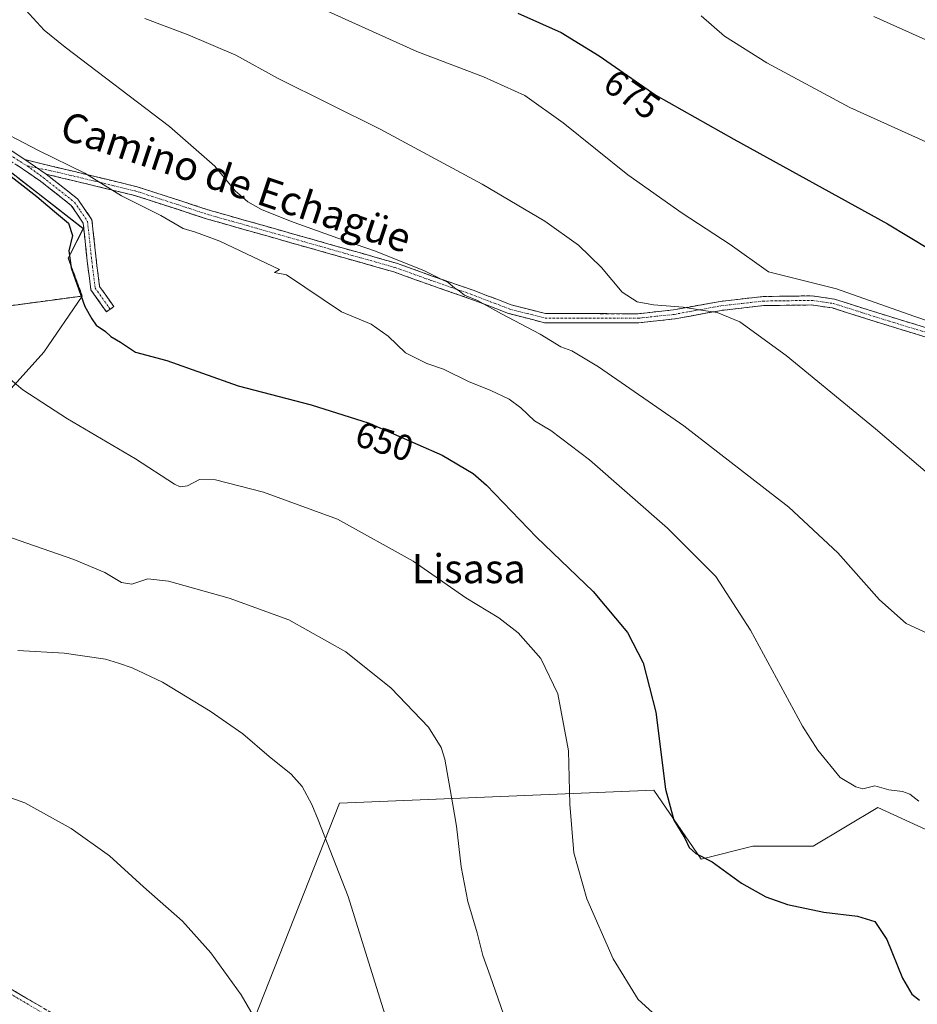
# Model space of a CAD drawing. Units: metres. Extents: x 610969 to 614423, y 4722381 to 4724750.
# Drawn here: x 612715 to 612962, y 4722769 to 4723040 of the extents above; entities that cross this region are included whole.
import ezdxf
from ezdxf.enums import TextEntityAlignment as Align

# ---------------------------------------------------------------- set-up
doc = ezdxf.new("R2010")
doc.units = ezdxf.units.M
doc.header["$MEASUREMENT"] = 0
doc.linetypes.add('TRAZO_Y_PUNTO', pattern=[1, 0.5, -0.25, 0, -0.25])
doc.linetypes.add('TRAZOSX2', pattern=[1.5, 1, -0.5])
for name, color, linetype, lineweight in [('Camino', 19, 'TRAZOSX2', 0), ('Camino Cxs', 19, 'Continuous', 0), ('Camino eje', 19, 'TRAZO_Y_PUNTO', 0), ('Cultivos herbáceos CxS', 92, 'Continuous', 0), ('Cultivos leñosos CxS', 92, 'Continuous', 0), ('Curva de nivel maestra', 36, 'Continuous', 30), ('Curva de nivel normal', 36, 'Continuous', 0), ('Instalación deportiva', 135, 'TRAZOSX2', 0), ('Instalación deportiva CxS', 135, 'Continuous', 0), ('Muro lineal', 1, 'TRAZOSX2', 13), ('Núcleo urbano CxS', 19, 'Continuous', 0), ('Rótulo de curva de nivel directora', 19, 'Continuous', 0), ('Texto cartográfico', 19, 'Continuous', 0)]:
    doc.layers.add(name, color=color, linetype=linetype, lineweight=lineweight)
doc.styles.add('Arial', font='txt', dxfattribs={"height": 0.2})

# ---------------------------------------------------------------- blocks, each defined once
blk = doc.blocks.new('*U150')
at = {"layer": 'Cultivos herbáceos CxS', "color": 92, "linetype": 'Continuous', "lineweight": 0}
blk.add_polyline3d([(612707.3157, 4722933.1549, 643.7421), (612721.4387, 4722948.6213, 646.5581), (612731.9801, 4722964.1301, 650.3987), (612728.1201, 4722974.5501, 650.5838), (612731.7475, 4722981.6654, 651.5319), (612732.2801, 4722982.7101, 651.7565), (612731.7103, 4722983.1531, 651.6296), (612709.1801, 4723000.6701, 650.6221)], dxfattribs=at)
blk.add_polyline3d([(612930.5407, 4722538.2693, 628.0328), (612957.6927, 4722555.6021, 629.5685), (612986.0041, 4722571.2475, 630.9433), (612994.2795, 4722596.5625, 633.6947), (612997.562, 4722613.0941, 635.1568), (612999.9365, 4722647.5179, 638.467), (612999.937, 4722680.7545, 640.9088), (612998.7501, 4722702.1211, 642.6742), (613007.0598, 4722728.2357, 644.9526), (613005.8729, 4722751.9765, 647.6514), (612996.3771, 4722775.7171, 651.193), (612979.7589, 4722805.3929, 654.0322), (612966.7019, 4722816.0763, 652.8672), (612951.2705, 4722823.1985, 653.5755), (612933.4649, 4722812.5155, 652.0623), (612916.8466, 4722812.5157, 651.3723), (612902.6019, 4722808.9545, 649.7184), (612889.5449, 4722827.9471, 649.4839), (612802.8915, 4722824.3867, 636.8459), (612769.6535, 4722740.1079, 628.5355), (612800.5159, 4722715.1801, 631.3892), (612767.2783, 4722671.2603, 628.5237), (612930.5407, 4722538.2693, 628.0328)], close=True, dxfattribs=at)
blk = doc.blocks.new('*U185')
at = {"layer": 'Curva de nivel normal', "color": 36, "linetype": 'Continuous', "lineweight": 0}
blk.add_polyline3d([(612968.72, 4722912.11, 665), (612950.68, 4722927.52, 665), (612925.98, 4722947.7, 665), (612913.25, 4722957.04, 665), (612906.97, 4722959.57, 665), (612902.63, 4722960.2, 665), (612897.59, 4722961.07, 665), (612889.45, 4722961.73, 665), (612884.9, 4722962.57, 665), (612880.83, 4722965.21, 665), (612875.08, 4722971.99, 665), (612868.76, 4722978.16, 665), (612859.45, 4722984.78, 665), (612842.21, 4722994.96, 665), (612814.1, 4723010.07, 665), (612785.98, 4723024.1, 665), (612774.3, 4723030.47, 665), (612761.22, 4723036.1, 665), (612749.24, 4723040.65, 665)], dxfattribs=at)
blk = doc.blocks.new('*U196')
at = {"layer": 'Curva de nivel normal', "color": 36, "linetype": 'Continuous', "lineweight": 0}
blk.add_polyline3d([(612705.8, 4723011.54, 655), (612719.92, 4723004.21, 655), (612732.69, 4722997.96, 655), (612742.82, 4722991.74, 655), (612753.68, 4722986.34, 655), (612759.79, 4722982.74, 655), (612763.23, 4722981.69, 655), (612769.91, 4722979.27, 655), (612786.36, 4722971.46, 655), (612784.99, 4722970.63, 655), (612788.26, 4722970.01, 655), (612803.48, 4722959.77, 655), (612811.58, 4722956.34, 655), (612816.28, 4722953.05, 655), (612821.05, 4722948.48, 655), (612827, 4722945.52, 655), (612831.52, 4722943.96, 655), (612838.41, 4722940.54, 655), (612844.65, 4722938.07, 655), (612849.63, 4722935.67, 655), (612852.9, 4722933.3, 655), (612856.62, 4722929.75, 655), (612861.12, 4722927.06, 655), (612871.83, 4722918.99, 655), (612893.29, 4722900.19, 655), (612906.6, 4722886.82, 655), (612916.16, 4722872.09, 655), (612930.51, 4722845.62, 655), (612934.71, 4722838.99, 655), (612940.86, 4722831.46, 655), (612945.21, 4722828.91, 655), (612947.14, 4722828.32, 655), (612950.48, 4722829.18, 655), (612954.34, 4722828.04, 655), (612958.11, 4722827.62, 655), (612960.08, 4722826.84, 655), (612962.55, 4722824.88, 655)], dxfattribs=at)
blk = doc.blocks.new('*U200')
at = {"layer": 'Curva de nivel normal', "color": 36, "linetype": 'Continuous', "lineweight": 0}
blk.add_polyline3d([(612889.17, 4722766.72, 645), (612885.2, 4722770.3, 645), (612878.34, 4722781.45, 645), (612871.03, 4722798.04, 645), (612867.52, 4722810.68, 645), (612866.35, 4722824.12, 645), (612866.04, 4722838.83, 645), (612863.05, 4722854.48, 645), (612858.36, 4722864.23, 645), (612852.11, 4722871.3, 645), (612846.8, 4722875.42, 645), (612837.76, 4722880.95, 645), (612823.24, 4722891.05, 645), (612802.38, 4722902.66, 645), (612781.94, 4722910.07, 645), (612768.67, 4722913.52, 645), (612764.29, 4722913.6, 645), (612761, 4722911.8, 645), (612758.97, 4722911.55, 645), (612757.38, 4722912.3, 645), (612746.7, 4722919.27, 645), (612727.94, 4722930.25, 645), (612715.59, 4722938.24, 645), (612706.89, 4722945.53, 645)], dxfattribs=at)
blk = doc.blocks.new('*U203')
at = {"layer": 'Curva de nivel normal', "color": 36, "linetype": 'Continuous', "lineweight": 0}
blk.add_polyline3d([(612902.54, 4723041.3, 680), (612908.98, 4723035.74, 680), (612920.66, 4723028.41, 680), (612943.57, 4723016.04, 680), (612971, 4723003.66, 680)], dxfattribs=at)
blk = doc.blocks.new('*U212')
at = {"layer": 'Curva de nivel maestra', "color": 36, "linetype": 'Continuous', "lineweight": 30}
blk.add_polyline3d([(612710.29, 4722998.7, 650), (612719.47, 4722991.55, 650), (612724.31, 4722987.38, 650), (612728.16, 4722984.24, 650), (612729.27, 4722980.8, 650), (612728.29, 4722976.6, 650), (612728.97, 4722971.89, 650), (612732.73, 4722961.25, 650), (612734.59, 4722957.89, 650), (612735.86, 4722956.12, 650), (612738.38, 4722954.34, 650), (612739.89, 4722952.98, 650), (612742.56, 4722951.41, 650), (612746.62, 4722948.68, 650), (612755.33, 4722946.35, 650), (612774.97, 4722939.35, 650), (612795.1, 4722934.18, 650), (612811.03, 4722929.12, 650), (612831.16, 4722920.25, 650), (612839.77, 4722915.18, 650), (612843.38, 4722912.04, 650), (612857.22, 4722897.64, 650), (612872.77, 4722882.75, 650), (612882.24, 4722871.41, 650), (612886.55, 4722863.05, 650), (612890.05, 4722849.44, 650), (612892.74, 4722828.21, 650), (612895.04, 4722819.66, 650), (612898.07, 4722814.72, 650), (612899.29, 4722812.15, 650), (612901.08, 4722810.46, 650), (612905.6, 4722808.19, 650), (612913.73, 4722802.36, 650), (612920.41, 4722798.52, 650), (612926.34, 4722796.44, 650), (612936.35, 4722794.34, 650), (612945.65, 4722793.26, 650), (612950.44, 4722791.75, 650), (612953.74, 4722786.85, 650), (612958.1, 4722776.11, 650), (612960.67, 4722771.71, 650), (612962.79, 4722770.13, 650)], dxfattribs=at)

msp = doc.modelspace()

# ---------------------------------------------------------------- linework, layer by layer
at = {"layer": 'Camino', "color": 19, "linetype": 'TRAZOSX2', "lineweight": 0}
for points in [[(612671.36, 4723038.88), (612672.46, 4723039.9), (612691.15, 4723019.23), (612701.48, 4723010.23), (612712.13, 4723004.46), (612716.19, 4723001.71)], [(612739.66, 4722960.5), (612738.64, 4722959.78), (612734.36, 4722965.87), (612733.53, 4722972.29), (612732.24, 4722984.21), (612728.93, 4722989.12), (612720.44, 4722995.81), (612710.83, 4723002.32), (612700.05, 4723008.17), (612689.43, 4723017.41), (612680.38, 4723027.12)], [(612716.19, 4723001.71), (612747.1, 4722994.25), (612767.26, 4722987.71), (612818.63, 4722973.16), (612828.48, 4722969.63), (612839.7, 4722965.73), (612850.23, 4722961.72), (612859.7, 4722959.28), (612885.18, 4722959.26), (612894.99, 4722960.31), (612907.83, 4722962.65), (612919.63, 4722963.99), (612933.15, 4722964.18), (612939.34, 4722963.28), (612954.85, 4722958.36), (612973.99, 4722952.58)], [(612722.05, 4722997.72), (612730.79, 4722990.84), (612734.66, 4722985.09), (612736.01, 4722972.59), (612736.76, 4722966.8), (612740.68, 4722961.22), (612739.66, 4722960.5)], [(612973.19, 4722950.21), (612954.11, 4722955.97), (612938.78, 4722960.84), (612932.99, 4722961.67), (612919.79, 4722961.49), (612908.19, 4722960.18), (612895.35, 4722957.83), (612885.31, 4722956.76), (612859.38, 4722956.78), (612849.48, 4722959.34), (612838.85, 4722963.38), (612827.64, 4722967.27), (612817.86, 4722970.78), (612766.53, 4722985.32), (612746.42, 4722991.84), (612722.05, 4722997.72)], [(612413.57, 4722938.35), (612421.29, 4722932.4), (612432.75, 4722924.43), (612447.95, 4722916.99), (612466.28, 4722908.04), (612530.77, 4722871.92), (612557.85, 4722857.39), (612611.54, 4722827.34), (612625.68, 4722819.82), (612641.37, 4722811.6), (612669.95, 4722797.21), (612699.33, 4722780.77), (612754.97, 4722748.17)]]:
    msp.add_lwpolyline(points, dxfattribs=at)
at = {"layer": 'Camino Cxs', "color": 19, "linetype": 'Continuous', "lineweight": 0}
msp.add_lwpolyline([(612716.19, 4723001.71), (612722.05, 4722997.72)], dxfattribs=at)
msp.add_lwpolyline([(612716.19, 4723001.71), (612722.05, 4722997.72)], dxfattribs=at)
for points in [[(612712.13, 4723004.46, 652.99), (612716.19, 4723001.71, 652.71), (612716.19, 4723001.71, 652.71), (612719.12, 4722999.72, 652.9), (612722.05, 4722997.72, 652.75), (612724.96, 4722995.43, 652.85), (612727.88, 4722993.13, 652.79), (612730.79, 4722990.84, 652.79), (612732.73, 4722987.97, 652.38), (612734.66, 4722985.09, 652.15), (612735.11, 4722980.92, 651.83), (612735.56, 4722976.76, 651.55), (612736.01, 4722972.59, 651.25), (612736.39, 4722969.7, 651.23), (612736.76, 4722966.8, 651.12), (612738.72, 4722964.01, 651.07), (612740.68, 4722961.22, 651.09), (612738.64, 4722959.78, 650.74), (612736.5, 4722962.83, 650.8), (612734.36, 4722965.87, 650.63), (612733.95, 4722969.08, 650.8), (612733.53, 4722972.29, 650.97), (612733.1, 4722976.26, 651.31), (612732.67, 4722980.24, 651.54), (612732.24, 4722984.21, 651.68), (612730.59, 4722986.67, 651.71), (612728.93, 4722989.12, 651.8), (612726.1, 4722991.35, 651.8), (612723.27, 4722993.58, 652.26), (612720.44, 4722995.81, 652.06), (612717.24, 4722997.98, 652.24), (612714.03, 4723000.15, 651.7)], [(612963.65, 4722953.09, 668.09), (612958.88, 4722954.53, 667.92), (612954.11, 4722955.97, 667.75), (612950.28, 4722957.19, 667.64), (612946.45, 4722958.41, 667.44), (612942.61, 4722959.62, 667.19), (612938.78, 4722960.84, 667.05), (612935.89, 4722961.26, 666.91), (612932.99, 4722961.67, 666.85), (612928.59, 4722961.61, 666.58), (612924.19, 4722961.55, 666.34), (612919.79, 4722961.49, 666.11), (612915.92, 4722961.05, 665.83), (612912.06, 4722960.62, 665.5), (612908.19, 4722960.18, 665.06), (612903.91, 4722959.4, 664.74), (612899.63, 4722958.61, 664.48), (612895.35, 4722957.83, 664.07), (612892, 4722957.47, 663.53), (612888.66, 4722957.12, 663.2), (612885.31, 4722956.76, 662.85), (612880.99, 4722956.76, 662.5), (612876.67, 4722956.77, 662.16), (612872.35, 4722956.77, 661.79), (612868.02, 4722956.77, 661.51), (612863.7, 4722956.78, 661.13), (612859.38, 4722956.78, 660.68), (612856.08, 4722957.63, 660.58), (612852.78, 4722958.49, 660.43), (612849.48, 4722959.34, 660.06), (612845.94, 4722960.69, 659.72), (612842.39, 4722962.03, 659.61), (612838.85, 4722963.38, 659.7), (612835.11, 4722964.68, 659.42), (612831.38, 4722965.97, 659.09), (612827.64, 4722967.27, 659.14), (612824.38, 4722968.44, 659.06), (612821.12, 4722969.61, 658.74), (612817.86, 4722970.78, 658.53), (612813.19, 4722972.1, 658.54), (612808.53, 4722973.42, 658.56), (612803.86, 4722974.75, 658.31), (612799.19, 4722976.07, 658.06), (612794.53, 4722977.39, 657.94), (612789.86, 4722978.71, 657.82), (612785.2, 4722980.03, 657.38), (612780.53, 4722981.35, 657.16), (612775.86, 4722982.68, 656.89), (612771.2, 4722984, 656.56), (612766.53, 4722985.32, 656.08), (612762.51, 4722986.62, 655.97), (612758.49, 4722987.93, 655.82), (612754.46, 4722989.23, 655.63), (612750.44, 4722990.54, 655.36), (612746.42, 4722991.84, 655.2), (612742.36, 4722992.82, 655.14), (612738.3, 4722993.8, 654.82), (612734.24, 4722994.78, 654.38), (612730.17, 4722995.76, 653.91), (612726.11, 4722996.74, 653.35), (612722.05, 4722997.72, 652.75), (612719.12, 4722999.72, 652.9), (612716.19, 4723001.71, 652.71), (612720.61, 4723000.64, 653.36), (612725.02, 4722999.58, 654.09), (612729.44, 4722998.51, 654.4), (612733.85, 4722997.45, 654.94), (612738.27, 4722996.38, 655.56), (612742.68, 4722995.32, 656.12), (612747.1, 4722994.25, 656.12), (612751.13, 4722992.94, 656), (612755.16, 4722991.63, 656.44), (612759.2, 4722990.33, 656.78), (612763.23, 4722989.02, 656.76), (612767.26, 4722987.71, 656.79), (612771.93, 4722986.39, 657.25), (612776.6, 4722985.06, 657.82), (612781.27, 4722983.74, 657.88), (612785.94, 4722982.42, 658.11), (612790.61, 4722981.1, 658.59), (612795.28, 4722979.77, 658.93), (612799.95, 4722978.45, 658.89), (612804.62, 4722977.13, 658.99), (612809.29, 4722975.81, 659.34), (612813.96, 4722974.48, 659.49), (612818.63, 4722973.16, 659.51), (612821.91, 4722971.98, 659.64), (612825.2, 4722970.81, 659.87), (612828.48, 4722969.63, 660.04), (612832.22, 4722968.33, 659.95), (612835.96, 4722967.03, 660.1), (612839.7, 4722965.73, 660.48), (612843.21, 4722964.39, 660.55), (612846.72, 4722963.06, 660.47), (612850.23, 4722961.72, 660.81), (612854.97, 4722960.5, 661.33), (612859.7, 4722959.28, 661.41), (612863.95, 4722959.28, 661.79), (612868.19, 4722959.27, 662.16), (612872.44, 4722959.27, 662.47), (612876.69, 4722959.27, 662.88), (612880.93, 4722959.26, 663.23), (612885.18, 4722959.26, 663.63), (612890.09, 4722959.79, 664.16), (612894.99, 4722960.31, 664.85), (612899.27, 4722961.09, 665.31), (612903.55, 4722961.87, 665.47), (612907.83, 4722962.65, 665.54), (612911.76, 4722963.1, 665.9), (612915.7, 4722963.54, 666.25), (612919.63, 4722963.99, 666.79), (612924.14, 4722964.05, 667.09), (612928.64, 4722964.12, 667.35), (612933.15, 4722964.18, 667.65), (612936.25, 4722963.73, 667.66), (612939.34, 4722963.28, 667.69), (612943.22, 4722962.05, 667.88), (612947.1, 4722960.82, 668.26), (612950.97, 4722959.59, 668.52), (612954.85, 4722958.36, 668.4), (612959.64, 4722956.92, 668.57), (612964.42, 4722955.47, 669)], [(612712.17, 4722773.25, 627.32), (612716.45, 4722770.74, 627.35), (612720.73, 4722768.23, 627.44)]]:
    msp.add_polyline3d(points, dxfattribs=at)
at = {"layer": 'Camino eje', "color": 19, "linetype": 'TRAZO_Y_PUNTO', "lineweight": 0}
for points in [[(612681.36, 4723028), (612687.94, 4723020.85), (612701.35, 4723008.94), (612704.76, 4723007.04), (612709.92, 4723004.1), (612713.02, 4723002.35), (612716.83, 4722999.97)], [(612716.83, 4722999.97), (612721.25, 4722996.77), (612725.49, 4722993.42), (612729.86, 4722989.98), (612731.52, 4722987.53), (612733.45, 4722984.65), (612734.77, 4722972.44), (612735.56, 4722966.34), (612739.66, 4722960.5)], [(612716.83, 4722999.97), (612719.57, 4722999.41)], [(612719.57, 4722999.41), (612725.21, 4722998.25), (612746.76, 4722993.05), (612766.9, 4722986.52), (612818.25, 4722971.97), (612823.17, 4722970.21), (612828.06, 4722968.45), (612833.67, 4722966.51), (612839.28, 4722964.56), (612844.54, 4722962.55), (612849.86, 4722960.53), (612854.59, 4722959.31), (612859.54, 4722958.03), (612885.25, 4722958.01), (612890.27, 4722958.55), (612895.17, 4722959.07), (612901.59, 4722960.25), (612908.01, 4722961.42), (612913.81, 4722962.07), (612919.71, 4722962.74), (612926.31, 4722962.83), (612933.07, 4722962.93), (612935.97, 4722962.51), (612939.06, 4722962.06), (612946.82, 4722959.6), (612954.48, 4722957.17), (612973.59, 4722951.4)], [(612412.14, 4722937.78), (612414.98, 4722935.69), (612420.56, 4722931.39), (612432.12, 4722923.35), (612439.8, 4722919.59), (612447.4, 4722915.87), (612456.54, 4722911.41), (612465.7, 4722906.94), (612530.17, 4722870.83), (612557.25, 4722856.3), (612610.94, 4722826.25), (612625.69, 4722818.41), (612633.53, 4722814.3), (612640.8, 4722810.49), (612650.19, 4722805.76), (612669.37, 4722796.11), (612684.06, 4722787.89), (612698.71, 4722779.69), (612754.34, 4722747.09)]]:
    msp.add_lwpolyline(points, dxfattribs=at)
at = {"layer": 'Cultivos herbáceos CxS', "color": 92, "linetype": 'Continuous', "lineweight": 0}
for points in [[(612599.4, 4722952.66, 639.04), (612605.78, 4722938.87, 638.53), (612657.22, 4722909.96, 639.01), (612677.23, 4722899.52, 638.95), (612688.15, 4722893.82, 638.61), (612707.32, 4722933.15, 643.74), (612721.44, 4722948.62, 646.56), (612731.98, 4722964.13, 650.4), (612728.12, 4722974.55, 650.58), (612731.75, 4722981.67, 651.53), (612732.28, 4722982.71, 651.76), (612731.71, 4722983.15, 651.63), (612709.18, 4723000.67, 650.62), (612705.3, 4723003.01, 650.33), (612692.44, 4723013.3, 651.8), (612686.94, 4723018.75, 651.91), (612681.43, 4723030.99, 653.74)], [(612930.54, 4722538.27, 628.03), (612957.69, 4722555.6, 629.57), (612986, 4722571.25, 630.94), (612994.28, 4722596.56, 633.69), (612997.56, 4722613.09, 635.16), (612999.94, 4722647.52, 638.47), (612999.94, 4722680.75, 640.91), (612998.75, 4722702.12, 642.67), (613007.06, 4722728.24, 644.95), (613005.87, 4722751.98, 647.65), (612996.38, 4722775.72, 651.19), (612979.76, 4722805.39, 654.03), (612966.7, 4722816.08, 652.87), (612951.27, 4722823.2, 653.58), (612933.46, 4722812.52, 652.06), (612916.85, 4722812.52, 651.37), (612902.6, 4722808.95, 649.72), (612889.54, 4722827.95, 649.48), (612802.89, 4722824.39, 636.85), (612769.65, 4722740.11, 628.54), (612800.52, 4722715.18, 631.39), (612767.28, 4722671.26, 628.52), (612930.54, 4722538.27, 628.03)]]:
    msp.add_polyline3d(points, dxfattribs=at)
at = {"layer": 'Cultivos leñosos CxS', "color": 92, "linetype": 'Continuous', "lineweight": 0}
msp.add_polyline3d([(612930.54, 4722538.27, 628.03), (612767.28, 4722671.26, 628.52), (612800.52, 4722715.18, 631.39), (612769.65, 4722740.11, 628.54), (612802.89, 4722824.39, 636.85), (612889.54, 4722827.95, 649.48), (612902.6, 4722808.95, 649.72), (612916.85, 4722812.52, 651.37), (612933.46, 4722812.52, 652.06), (612951.27, 4722823.2, 653.58), (612966.7, 4722816.08, 652.87), (612979.76, 4722805.39, 654.03), (612996.38, 4722775.72, 651.19), (613005.87, 4722751.98, 647.65), (613007.06, 4722728.24, 644.95), (612998.75, 4722702.12, 642.67), (612999.94, 4722680.75, 640.91), (612999.94, 4722647.52, 638.47), (612997.56, 4722613.09, 635.16), (612994.28, 4722596.56, 633.69), (612986, 4722571.25, 630.94), (612957.69, 4722555.6, 629.57), (612930.54, 4722538.27, 628.03)], close=True, dxfattribs=at)
msp.add_polyline3d([(612930.54, 4722538.27, 628.03), (612957.69, 4722555.6, 629.57), (612986, 4722571.25, 630.94), (612994.28, 4722596.56, 633.69), (612997.56, 4722613.09, 635.16), (612999.94, 4722647.52, 638.47), (612999.94, 4722680.75, 640.91), (612998.75, 4722702.12, 642.67), (613007.06, 4722728.24, 644.95), (613005.87, 4722751.98, 647.65), (612996.38, 4722775.72, 651.19), (612979.76, 4722805.39, 654.03), (612966.7, 4722816.08, 652.87), (612951.27, 4722823.2, 653.58), (612933.46, 4722812.52, 652.06), (612916.85, 4722812.52, 651.37), (612902.6, 4722808.95, 649.72), (612889.54, 4722827.95, 649.48), (612802.89, 4722824.39, 636.85), (612769.65, 4722740.11, 628.54), (612800.52, 4722715.18, 631.39), (612767.28, 4722671.26, 628.52), (612930.54, 4722538.27, 628.03)], dxfattribs=at)
at = {"layer": 'Curva de nivel maestra', "color": 36, "linetype": 'Continuous', "lineweight": 30}
msp.add_polyline3d([(612852.08, 4723042.04, 675), (612863.95, 4723036.71, 675), (612874.44, 4723030.34, 675), (612890.06, 4723019.44, 675), (612911.63, 4723007.39, 675), (612953.91, 4722984, 675), (612971.3, 4722973.59, 675)], dxfattribs=at)
at = {"layer": 'Curva de nivel normal', "color": 36, "linetype": 'Continuous', "lineweight": 0}
for points in [[(612975, 4722953.94, 670), (612961.24, 4722958.58, 670), (612939.89, 4722966.1, 670), (612921.17, 4722970.76, 670), (612910.56, 4722978.32, 670), (612897.36, 4722986.95, 670), (612882.39, 4722997.5, 670), (612864.59, 4723011.85, 670), (612853.97, 4723019.36, 670), (612842.56, 4723024.52, 670), (612824.22, 4723031.56, 670), (612795.93, 4723044.29, 670)], [(612967.6, 4722869.96, 660), (612959.08, 4722873.88, 660), (612951.73, 4722880.42, 660), (612940.28, 4722893.37, 660), (612926.79, 4722905.97, 660), (612897.8, 4722928.38, 660), (612874.26, 4722944.64, 660), (612866.93, 4722949.01, 660), (612863.87, 4722950.17, 660), (612858.2, 4722953.63, 660), (612847.58, 4722959.21, 660), (612840.97, 4722962.86, 660), (612837.37, 4722964.33, 660), (612836.01, 4722965.46, 660), (612834.62, 4722966.4, 660), (612832.82, 4722967.88, 660), (612830.73, 4722968.84, 660), (612826.1, 4722971.2, 660), (612812.58, 4722976.6, 660), (612802.4, 4722980.04, 660), (612789.39, 4722984.8, 660), (612781.4, 4722988, 660), (612777.59, 4722990.1, 660), (612774.16, 4722993.09, 660), (612768.5, 4722999.91, 660), (612756.07, 4723010.81, 660), (612727.28, 4723032.7, 660), (612721.52, 4723037.37, 660), (612716.45, 4723042.92, 660)], [(612966.16, 4723034, 685), (612950.21, 4723041.14, 685)], [(612849.56, 4722761.96, 640), (612844.41, 4722776.78, 640), (612842.39, 4722782.43, 640), (612840.8, 4722788.63, 640), (612838.29, 4722797.32, 640), (612836.43, 4722806.8, 640), (612835.16, 4722818.05, 640), (612834.03, 4722824.43, 640), (612831.92, 4722836.46, 640), (612830.92, 4722839.71, 640), (612827.44, 4722845.3, 640), (612817.14, 4722856.1, 640), (612804.6, 4722866.09, 640), (612788.92, 4722874.86, 640), (612772.46, 4722880.87, 640), (612755.79, 4722885.58, 640), (612750.05, 4722886.15, 640), (612745.61, 4722884.77, 640), (612742.81, 4722885.23, 640), (612738.2, 4722887.96, 640), (612729.67, 4722891.56, 640), (612712.48, 4722897.45, 640)], [(612826.78, 4722729.88, 635), (612814, 4722770.64, 635), (612805.27, 4722798.7, 635), (612797.05, 4722819.8, 635), (612795.23, 4722823.98, 635), (612792.57, 4722828.99, 635), (612789.59, 4722832.34, 635), (612783.47, 4722837.22, 635), (612776.24, 4722843.46, 635), (612767.28, 4722849.71, 635), (612754.08, 4722857.72, 635), (612745.74, 4722861.7, 635), (612741.94, 4722862.96, 635), (612738.35, 4722864.1, 635), (612726.96, 4722865.71, 635), (612714.27, 4722866.48, 635)], [(612780.11, 4722764.14, 630), (612775.75, 4722771.57, 630), (612767.46, 4722783.09, 630), (612759.63, 4722791.86, 630), (612748.91, 4722801.36, 630), (612739.53, 4722809.88, 630), (612728.92, 4722817.39, 630), (612716.12, 4722824.49, 630), (612706.81, 4722827.8, 630)]]:
    msp.add_polyline3d(points, dxfattribs=at)
at = {"layer": 'Instalación deportiva', "color": 135, "linetype": 'TRAZOSX2', "lineweight": 0}
msp.add_polyline3d([(612681.75, 4722957.41, 644.08), (612723.15, 4722962.94, 648.62), (612731.98, 4722964.13, 650.02), (612728.12, 4722974.55, 649.91), (612732.28, 4722982.71, 651.55), (612709.18, 4723000.67, 650.69), (612705.3, 4723003.01, 650.87), (612692.44, 4723013.3, 651.79), (612686.94, 4723018.75, 652.36), (612685.28, 4723017.21, 651.38), (612679.78, 4723024.43, 651.94), (612661.8, 4723008.3, 647.76), (612660.9, 4723009.26, 647.84), (612645.44, 4722996.06, 644.99), (612644.55, 4722995.3, 644.82), (612681.75, 4722957.41, 644.08)], dxfattribs=at)
at = {"layer": 'Instalación deportiva CxS', "color": 135, "linetype": 'Continuous', "lineweight": 0}
msp.add_polyline3d([(612681.75, 4722957.41, 644.08), (612644.55, 4722995.3, 644.82), (612645.44, 4722996.06, 644.99), (612660.9, 4723009.26, 647.84), (612661.8, 4723008.3, 647.76), (612679.78, 4723024.43, 651.94), (612685.28, 4723017.21, 651.38), (612686.94, 4723018.75, 652.36), (612692.44, 4723013.3, 651.79), (612705.3, 4723003.01, 650.87), (612709.18, 4723000.67, 650.69), (612732.28, 4722982.71, 651.55), (612728.12, 4722974.55, 649.91), (612731.98, 4722964.13, 650.02), (612723.15, 4722962.94, 648.62), (612681.75, 4722957.41, 644.08)], close=True, dxfattribs=at)
at = {"layer": 'Muro lineal', "color": 1, "linetype": 'TRAZOSX2', "lineweight": 13}
msp.add_polyline3d([(612694.26, 4723007.48, 650.55), (612701.39, 4723005.35, 650.61), (612705.3, 4723003.01, 650.87), (612709.18, 4723000.67, 650.69), (612732.28, 4722982.71, 651.55), (612728.12, 4722974.55, 649.91), (612731.98, 4722964.13, 650.02), (612723.15, 4722962.94, 648.62), (612681.75, 4722957.41, 644.08), (612644.55, 4722995.3, 644.82), (612645.44, 4722996.06, 644.99), (612660.9, 4723009.26, 647.84), (612661.8, 4723008.3, 647.76)], dxfattribs=at)
at = {"layer": 'Núcleo urbano CxS', "color": 19, "linetype": 'Continuous', "lineweight": 0}
msp.add_polyline3d([(612688.15, 4722893.82, 638.61), (612677.23, 4722899.52, 638.95), (612657.22, 4722909.96, 639.01), (612605.78, 4722938.87, 638.53), (612599.4, 4722952.66, 639.04), (612642.77, 4722993.34, 644.6), (612645.73, 4722999.14, 645.45), (612681.43, 4723030.99, 653.74), (612686.94, 4723018.75, 651.91), (612692.44, 4723013.3, 651.8), (612705.3, 4723003.01, 650.33), (612709.18, 4723000.67, 650.62), (612731.71, 4722983.15, 651.63), (612732.28, 4722982.71, 651.76), (612731.75, 4722981.67, 651.53), (612728.12, 4722974.55, 650.58), (612731.98, 4722964.13, 650.4), (612721.44, 4722948.62, 646.56), (612707.32, 4722933.15, 643.74), (612688.15, 4722893.82, 638.61)], close=True, dxfattribs=at)
msp.add_polyline3d([(612599.4, 4722952.66, 639.04), (612605.78, 4722938.87, 638.53), (612657.22, 4722909.96, 639.01), (612677.23, 4722899.52, 638.95), (612688.15, 4722893.82, 638.61), (612707.32, 4722933.15, 643.74), (612721.44, 4722948.62, 646.56), (612731.98, 4722964.13, 650.4), (612728.12, 4722974.55, 650.58), (612731.75, 4722981.67, 651.53), (612732.28, 4722982.71, 651.76), (612731.71, 4722983.15, 651.63), (612709.18, 4723000.67, 650.62), (612705.3, 4723003.01, 650.33), (612692.44, 4723013.3, 651.8), (612686.94, 4723018.75, 651.91), (612681.43, 4723030.99, 653.74)], dxfattribs=at)

# ---------------------------------------------------------------- block references
at = {"layer": 'Cultivos herbáceos CxS', "color": 92, "linetype": 'Continuous', "lineweight": 0}
msp.add_blockref('*U150', (0, 0), dxfattribs=at)
at = {"layer": 'Curva de nivel maestra', "color": 36, "linetype": 'Continuous', "lineweight": 30}
msp.add_blockref('*U212', (0, 0), dxfattribs=at)
at = {"layer": 'Curva de nivel normal', "color": 36, "linetype": 'Continuous', "lineweight": 0}
for name in ['*U203', '*U185', '*U196', '*U200']:
    msp.add_blockref(name, (0, 0), dxfattribs=at)

# ---------------------------------------------------------------- texts
at = {"layer": 'Rótulo de curva de nivel directora', "color": 19, "linetype": 'Continuous', "lineweight": 0, "style": 'Arial'}
for s, rotation, p in [('675', -34.9082, (612883.53, 4723019.69)), ('650', -17.6219, (612815.29, 4722924.07))]:
    msp.add_text(s, height=7, rotation=rotation, dxfattribs=at).set_placement(p, align=Align.MIDDLE_CENTER)
at = {"layer": 'Texto cartográfico', "color": 19, "linetype": 'Continuous', "lineweight": 0, "style": 'Arial'}
msp.add_text('Camino de Echagüe', height=8, rotation=-18.3969, dxfattribs=at).set_placement((612774.4, 4722995.59), align=Align.MIDDLE_CENTER)
msp.add_text('Lisasa', height=8, dxfattribs=at).set_placement((612838.52, 4722889), align=Align.MIDDLE_CENTER)

doc.saveas('drawing.dxf')
